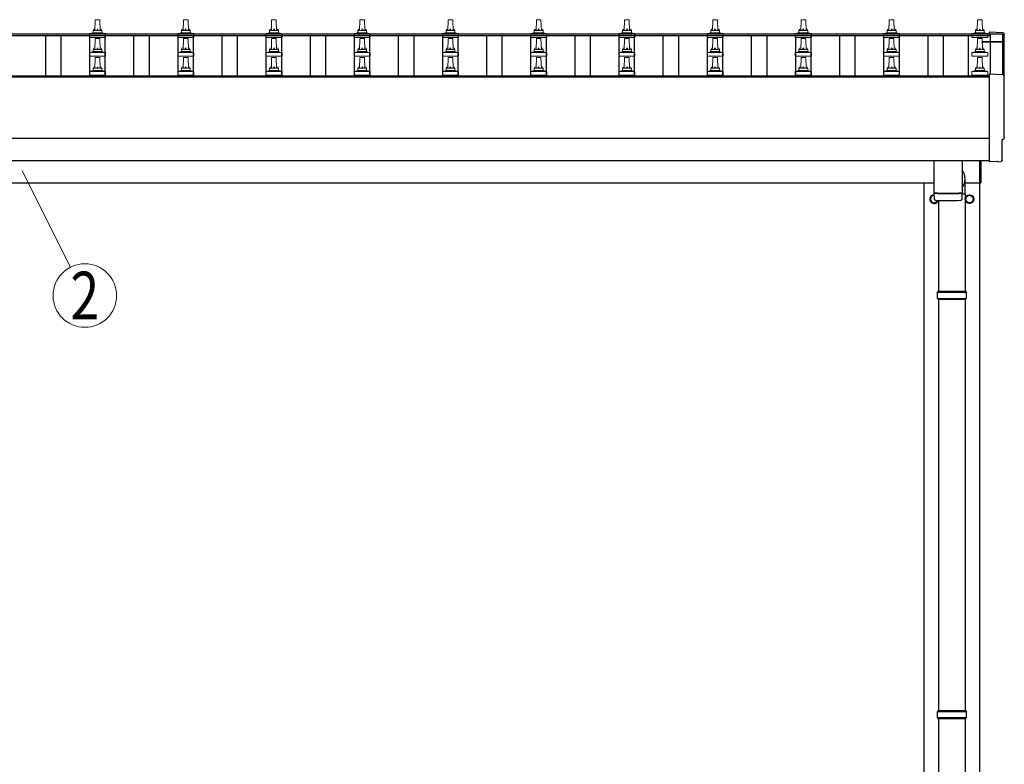
# Model space of a CAD drawing. Units: millimetres. Extents: x 0 to 25230, y 0 to 17820.
# Drawn here: x 3723 to 5955, y 4172 to 5859 of the extents above; entities that cross this region are included whole.
import ezdxf
from ezdxf.enums import TextEntityAlignment as Align

# ---------------------------------------------------------------- set-up
doc = ezdxf.new("R2010")
doc.units = ezdxf.units.MM
for name, color, linetype, lineweight in [('YKK_13', 4, 'Continuous', 30), ('YKK_A1', 4, 'Continuous', 30), ('YKK_D', 6, 'Continuous', 13)]:
    doc.layers.add(name, color=color, linetype=linetype, lineweight=lineweight)
doc.styles.add('text-b', font='extslim2.shx', dxfattribs={"width": 0.8, "bigfont": 'extfont2.shx'})

msp = doc.modelspace()

# ---------------------------------------------------------------- linework, layer by layer
at = {"layer": 'YKK_13', "linetype": 'Continuous', "lineweight": 13, "ltscale": 0.5}
for p, q in [((3893.1, 5835), (3893.8, 5858.5)), ((3894.8, 5859.5), (3903.3, 5859.5)), ((3904.3, 5858.5), (3905.1, 5835)), ((4093.1, 5835), (4093.8, 5858.5)), ((4094.8, 5859.5), (4103.3, 5859.5)), ((4104.3, 5858.5), (4105.1, 5835)), ((4293.1, 5835), (4293.8, 5858.5)), ((4294.8, 5859.5), (4303.3, 5859.5)), ((4304.3, 5858.5), (4305.1, 5835)), ((4493.1, 5835), (4493.8, 5858.5)), ((4494.8, 5859.5), (4503.3, 5859.5)), ((4504.3, 5858.5), (4505.1, 5835)), ((4693.1, 5835), (4693.8, 5858.5)), ((4694.8, 5859.5), (4703.3, 5859.5)), ((4704.3, 5858.5), (4705.1, 5835)), ((4893.1, 5835), (4893.8, 5858.5)), ((4894.8, 5859.5), (4903.3, 5859.5)), ((4904.3, 5858.5), (4905.1, 5835)), ((5093.1, 5835), (5093.8, 5858.5)), ((5094.8, 5859.5), (5103.3, 5859.5)), ((5104.3, 5858.5), (5105.1, 5835)), ((5293.1, 5835), (5293.8, 5858.5)), ((5294.8, 5859.5), (5303.3, 5859.5)), ((5304.3, 5858.5), (5305.1, 5835)), ((5493.1, 5835), (5493.8, 5858.5)), ((5494.8, 5859.5), (5503.3, 5859.5)), ((5504.3, 5858.5), (5505.1, 5835)), ((5693.1, 5835), (5693.8, 5858.5)), ((5694.8, 5859.5), (5703.3, 5859.5)), ((5704.3, 5858.5), (5705.1, 5835)), ((5893.1, 5835), (5893.8, 5858.5)), ((5894.8, 5859.5), (5903.3, 5859.5)), ((5904.3, 5858.5), (5905.1, 5835)), ((3880.8, 5819.5), (3880.8, 5827.2)), ((3881.2, 5828), (3916.9, 5828)), ((3881.6, 5828.2), (3888.3, 5829.8)), ((3888.7, 5830), (3909.4, 5830)), ((3889.1, 5830.8), (3889.1, 5835)), ((3890.1, 5835), (3908.1, 5835)), ((3909.1, 5830.8), (3909.1, 5835)), ((3916.5, 5828.2), (3909.8, 5829.8)), ((3917.3, 5819.5), (3917.3, 5827.2)), ((4080.8, 5819.5), (4080.8, 5827.2)), ((4081.2, 5828), (4116.9, 5828)), ((4081.6, 5828.2), (4088.3, 5829.8)), ((4088.7, 5830), (4109.4, 5830)), ((4089.1, 5830.8), (4089.1, 5835)), ((4090.1, 5835), (4108.1, 5835)), ((4109.1, 5830.8), (4109.1, 5835)), ((4116.5, 5828.2), (4109.8, 5829.8)), ((4117.3, 5819.5), (4117.3, 5827.2)), ((4280.8, 5819.5), (4280.8, 5827.2)), ((4281.2, 5828), (4316.9, 5828)), ((4281.6, 5828.2), (4288.3, 5829.8)), ((4288.7, 5830), (4309.4, 5830)), ((4289.1, 5830.8), (4289.1, 5835)), ((4290.1, 5835), (4308.1, 5835)), ((4309.1, 5830.8), (4309.1, 5835)), ((4316.5, 5828.2), (4309.8, 5829.8)), ((4317.3, 5819.5), (4317.3, 5827.2)), ((4480.8, 5819.5), (4480.8, 5827.2)), ((4481.2, 5828), (4516.9, 5828)), ((4481.6, 5828.2), (4488.3, 5829.8)), ((4488.7, 5830), (4509.4, 5830)), ((4489.1, 5830.8), (4489.1, 5835)), ((4490.1, 5835), (4508.1, 5835)), ((4509.1, 5830.8), (4509.1, 5835)), ((4516.5, 5828.2), (4509.8, 5829.8)), ((4517.3, 5819.5), (4517.3, 5827.2)), ((4680.8, 5819.5), (4680.8, 5827.2)), ((4681.2, 5828), (4716.9, 5828)), ((4681.6, 5828.2), (4688.3, 5829.8)), ((4688.7, 5830), (4709.4, 5830)), ((4689.1, 5830.8), (4689.1, 5835)), ((4690.1, 5835), (4708.1, 5835)), ((4709.1, 5830.8), (4709.1, 5835)), ((4716.5, 5828.2), (4709.8, 5829.8)), ((4717.3, 5819.5), (4717.3, 5827.2)), ((4880.8, 5819.5), (4880.8, 5827.2)), ((4881.2, 5828), (4916.9, 5828)), ((4881.6, 5828.2), (4888.3, 5829.8)), ((4888.7, 5830), (4909.4, 5830)), ((4889.1, 5830.8), (4889.1, 5835)), ((4890.1, 5835), (4908.1, 5835)), ((4909.1, 5830.8), (4909.1, 5835)), ((4916.5, 5828.2), (4909.8, 5829.8)), ((4917.3, 5819.5), (4917.3, 5827.2)), ((5080.8, 5819.5), (5080.8, 5827.2)), ((5081.2, 5828), (5116.9, 5828)), ((5081.6, 5828.2), (5088.3, 5829.8)), ((5088.7, 5830), (5109.4, 5830)), ((5089.1, 5830.8), (5089.1, 5835)), ((5090.1, 5835), (5108.1, 5835)), ((5109.1, 5830.8), (5109.1, 5835)), ((5116.5, 5828.2), (5109.8, 5829.8)), ((5117.3, 5819.5), (5117.3, 5827.2)), ((5280.8, 5819.5), (5280.8, 5827.2)), ((5281.2, 5828), (5316.9, 5828)), ((5281.6, 5828.2), (5288.3, 5829.8)), ((5288.7, 5830), (5309.4, 5830)), ((5289.1, 5830.8), (5289.1, 5835)), ((5290.1, 5835), (5308.1, 5835)), ((5309.1, 5830.8), (5309.1, 5835)), ((5316.5, 5828.2), (5309.8, 5829.8)), ((5317.3, 5819.5), (5317.3, 5827.2)), ((5480.8, 5819.5), (5480.8, 5827.2)), ((5481.2, 5828), (5516.9, 5828)), ((5481.6, 5828.2), (5488.3, 5829.8)), ((5488.7, 5830), (5509.4, 5830)), ((5489.1, 5830.8), (5489.1, 5835)), ((5490.1, 5835), (5508.1, 5835)), ((5509.1, 5830.8), (5509.1, 5835)), ((5516.5, 5828.2), (5509.8, 5829.8)), ((5517.3, 5819.5), (5517.3, 5827.2)), ((5680.8, 5819.5), (5680.8, 5827.2)), ((5681.2, 5828), (5716.9, 5828)), ((5681.6, 5828.2), (5688.3, 5829.8)), ((5688.7, 5830), (5709.4, 5830)), ((5689.1, 5830.8), (5689.1, 5835)), ((5690.1, 5835), (5708.1, 5835)), ((5709.1, 5830.8), (5709.1, 5835)), ((5716.5, 5828.2), (5709.8, 5829.8)), ((5717.3, 5819.5), (5717.3, 5827.2)), ((5880.8, 5819.5), (5880.8, 5827.2)), ((5881.2, 5828), (5916.9, 5828)), ((5881.6, 5828.2), (5888.3, 5829.8)), ((5888.7, 5830), (5909.4, 5830)), ((5889.1, 5830.8), (5889.1, 5835)), ((5890.1, 5835), (5908.1, 5835)), ((5909.1, 5830.8), (5909.1, 5835)), ((5916.5, 5828.2), (5909.8, 5829.8)), ((5917.3, 5819.5), (5917.3, 5827.2)), ((3917.3, 5819.5), (3880.8, 5819.5)), ((3893.1, 5792.1), (3893.8, 5815.6)), ((3894.8, 5816.6), (3903.3, 5816.6)), ((3904.3, 5815.6), (3905.1, 5792.1)), ((4117.3, 5819.5), (4080.8, 5819.5)), ((4093.1, 5792.1), (4093.8, 5815.6)), ((4094.8, 5816.6), (4103.3, 5816.6)), ((4104.3, 5815.6), (4105.1, 5792.1)), ((4317.3, 5819.5), (4280.8, 5819.5)), ((4293.1, 5792.1), (4293.8, 5815.6)), ((4294.8, 5816.6), (4303.3, 5816.6)), ((4304.3, 5815.6), (4305.1, 5792.1)), ((4517.3, 5819.5), (4480.8, 5819.5)), ((4493.1, 5792.1), (4493.8, 5815.6)), ((4494.8, 5816.6), (4503.3, 5816.6)), ((4504.3, 5815.6), (4505.1, 5792.1)), ((4717.3, 5819.5), (4680.8, 5819.5)), ((4693.1, 5792.1), (4693.8, 5815.6)), ((4694.8, 5816.6), (4703.3, 5816.6)), ((4704.3, 5815.6), (4705.1, 5792.1)), ((4917.3, 5819.5), (4880.8, 5819.5)), ((4893.1, 5792.1), (4893.8, 5815.6)), ((4894.8, 5816.6), (4903.3, 5816.6)), ((4904.3, 5815.6), (4905.1, 5792.1)), ((5117.3, 5819.5), (5080.8, 5819.5)), ((5093.1, 5792.1), (5093.8, 5815.6)), ((5094.8, 5816.6), (5103.3, 5816.6)), ((5104.3, 5815.6), (5105.1, 5792.1)), ((5317.3, 5819.5), (5280.8, 5819.5)), ((5293.1, 5792.1), (5293.8, 5815.6)), ((5294.8, 5816.6), (5303.3, 5816.6)), ((5304.3, 5815.6), (5305.1, 5792.1)), ((5517.3, 5819.5), (5480.8, 5819.5)), ((5493.1, 5792.1), (5493.8, 5815.6)), ((5494.8, 5816.6), (5503.3, 5816.6)), ((5504.3, 5815.6), (5505.1, 5792.1)), ((5717.3, 5819.5), (5680.8, 5819.5)), ((5693.1, 5792.1), (5693.8, 5815.6)), ((5694.8, 5816.6), (5703.3, 5816.6)), ((5704.3, 5815.6), (5705.1, 5792.1)), ((5917.3, 5819.5), (5880.8, 5819.5)), ((5893.1, 5792.1), (5893.8, 5815.6)), ((5894.8, 5816.6), (5903.3, 5816.6)), ((5904.3, 5815.6), (5905.1, 5792.1)), ((3880.8, 5776.6), (3880.8, 5784.3)), ((3881.2, 5785.1), (3916.9, 5785.1)), ((3881.6, 5785.3), (3888.3, 5786.9)), ((3888.7, 5787.1), (3909.4, 5787.1)), ((3889.1, 5787.9), (3889.1, 5792.1)), ((3890.1, 5792.1), (3908.1, 5792.1)), ((3909.1, 5787.9), (3909.1, 5792.1)), ((3916.5, 5785.3), (3909.8, 5786.9)), ((3917.3, 5776.6), (3917.3, 5784.3)), ((4080.8, 5776.6), (4080.8, 5784.3)), ((4081.2, 5785.1), (4116.9, 5785.1)), ((4081.6, 5785.3), (4088.3, 5786.9)), ((4088.7, 5787.1), (4109.4, 5787.1)), ((4089.1, 5787.9), (4089.1, 5792.1)), ((4090.1, 5792.1), (4108.1, 5792.1)), ((4109.1, 5787.9), (4109.1, 5792.1)), ((4116.5, 5785.3), (4109.8, 5786.9)), ((4117.3, 5776.6), (4117.3, 5784.3)), ((4280.8, 5776.6), (4280.8, 5784.3)), ((4281.2, 5785.1), (4316.9, 5785.1)), ((4281.6, 5785.3), (4288.3, 5786.9)), ((4288.7, 5787.1), (4309.4, 5787.1)), ((4289.1, 5787.9), (4289.1, 5792.1)), ((4290.1, 5792.1), (4308.1, 5792.1)), ((4309.1, 5787.9), (4309.1, 5792.1)), ((4316.5, 5785.3), (4309.8, 5786.9)), ((4317.3, 5776.6), (4317.3, 5784.3)), ((4480.8, 5776.6), (4480.8, 5784.3)), ((4481.2, 5785.1), (4516.9, 5785.1)), ((4481.6, 5785.3), (4488.3, 5786.9)), ((4488.7, 5787.1), (4509.4, 5787.1)), ((4489.1, 5787.9), (4489.1, 5792.1)), ((4490.1, 5792.1), (4508.1, 5792.1)), ((4509.1, 5787.9), (4509.1, 5792.1)), ((4516.5, 5785.3), (4509.8, 5786.9)), ((4517.3, 5776.6), (4517.3, 5784.3)), ((4680.8, 5776.6), (4680.8, 5784.3)), ((4681.2, 5785.1), (4716.9, 5785.1)), ((4681.6, 5785.3), (4688.3, 5786.9)), ((4688.7, 5787.1), (4709.4, 5787.1)), ((4689.1, 5787.9), (4689.1, 5792.1)), ((4690.1, 5792.1), (4708.1, 5792.1)), ((4709.1, 5787.9), (4709.1, 5792.1)), ((4716.5, 5785.3), (4709.8, 5786.9)), ((4717.3, 5776.6), (4717.3, 5784.3)), ((4880.8, 5776.6), (4880.8, 5784.3)), ((4881.2, 5785.1), (4916.9, 5785.1)), ((4881.6, 5785.3), (4888.3, 5786.9)), ((4888.7, 5787.1), (4909.4, 5787.1)), ((4889.1, 5787.9), (4889.1, 5792.1)), ((4890.1, 5792.1), (4908.1, 5792.1)), ((4909.1, 5787.9), (4909.1, 5792.1)), ((4916.5, 5785.3), (4909.8, 5786.9)), ((4917.3, 5776.6), (4917.3, 5784.3)), ((5080.8, 5776.6), (5080.8, 5784.3)), ((5081.2, 5785.1), (5116.9, 5785.1)), ((5081.6, 5785.3), (5088.3, 5786.9)), ((5088.7, 5787.1), (5109.4, 5787.1)), ((5089.1, 5787.9), (5089.1, 5792.1)), ((5090.1, 5792.1), (5108.1, 5792.1)), ((5109.1, 5787.9), (5109.1, 5792.1)), ((5116.5, 5785.3), (5109.8, 5786.9)), ((5117.3, 5776.6), (5117.3, 5784.3)), ((5280.8, 5776.6), (5280.8, 5784.3)), ((5281.2, 5785.1), (5316.9, 5785.1)), ((5281.6, 5785.3), (5288.3, 5786.9)), ((5288.7, 5787.1), (5309.4, 5787.1)), ((5289.1, 5787.9), (5289.1, 5792.1)), ((5290.1, 5792.1), (5308.1, 5792.1)), ((5309.1, 5787.9), (5309.1, 5792.1)), ((5316.5, 5785.3), (5309.8, 5786.9)), ((5317.3, 5776.6), (5317.3, 5784.3)), ((5480.8, 5776.6), (5480.8, 5784.3)), ((5481.2, 5785.1), (5516.9, 5785.1)), ((5481.6, 5785.3), (5488.3, 5786.9)), ((5488.7, 5787.1), (5509.4, 5787.1)), ((5489.1, 5787.9), (5489.1, 5792.1)), ((5490.1, 5792.1), (5508.1, 5792.1)), ((5509.1, 5787.9), (5509.1, 5792.1)), ((5516.5, 5785.3), (5509.8, 5786.9)), ((5517.3, 5776.6), (5517.3, 5784.3)), ((5680.8, 5776.6), (5680.8, 5784.3)), ((5681.2, 5785.1), (5716.9, 5785.1)), ((5681.6, 5785.3), (5688.3, 5786.9)), ((5688.7, 5787.1), (5709.4, 5787.1)), ((5689.1, 5787.9), (5689.1, 5792.1)), ((5690.1, 5792.1), (5708.1, 5792.1)), ((5709.1, 5787.9), (5709.1, 5792.1)), ((5716.5, 5785.3), (5709.8, 5786.9)), ((5717.3, 5776.6), (5717.3, 5784.3)), ((5880.8, 5776.6), (5880.8, 5784.3)), ((5881.2, 5785.1), (5916.9, 5785.1)), ((5881.6, 5785.3), (5888.3, 5786.9)), ((5888.7, 5787.1), (5909.4, 5787.1)), ((5889.1, 5787.9), (5889.1, 5792.1)), ((5890.1, 5792.1), (5908.1, 5792.1)), ((5909.1, 5787.9), (5909.1, 5792.1)), ((5916.5, 5785.3), (5909.8, 5786.9)), ((5917.3, 5776.6), (5917.3, 5784.3)), ((3917.3, 5776.6), (3880.8, 5776.6)), ((3893.1, 5749.3), (3893.8, 5772.8)), ((3894.8, 5773.8), (3903.3, 5773.8)), ((3904.3, 5772.8), (3905.1, 5749.3)), ((4117.3, 5776.6), (4080.8, 5776.6)), ((4093.1, 5749.3), (4093.8, 5772.8)), ((4094.8, 5773.8), (4103.3, 5773.8)), ((4104.3, 5772.8), (4105.1, 5749.3)), ((4317.3, 5776.6), (4280.8, 5776.6)), ((4293.1, 5749.3), (4293.8, 5772.8)), ((4294.8, 5773.8), (4303.3, 5773.8)), ((4304.3, 5772.8), (4305.1, 5749.3)), ((4517.3, 5776.6), (4480.8, 5776.6)), ((4493.1, 5749.3), (4493.8, 5772.8)), ((4494.8, 5773.8), (4503.3, 5773.8)), ((4504.3, 5772.8), (4505.1, 5749.3)), ((4717.3, 5776.6), (4680.8, 5776.6)), ((4693.1, 5749.3), (4693.8, 5772.8)), ((4694.8, 5773.8), (4703.3, 5773.8)), ((4704.3, 5772.8), (4705.1, 5749.3)), ((4917.3, 5776.6), (4880.8, 5776.6)), ((4893.1, 5749.3), (4893.8, 5772.8)), ((4894.8, 5773.8), (4903.3, 5773.8)), ((4904.3, 5772.8), (4905.1, 5749.3)), ((5117.3, 5776.6), (5080.8, 5776.6)), ((5093.1, 5749.3), (5093.8, 5772.8)), ((5094.8, 5773.8), (5103.3, 5773.8)), ((5104.3, 5772.8), (5105.1, 5749.3)), ((5317.3, 5776.6), (5280.8, 5776.6)), ((5293.1, 5749.3), (5293.8, 5772.8)), ((5294.8, 5773.8), (5303.3, 5773.8)), ((5304.3, 5772.8), (5305.1, 5749.3)), ((5517.3, 5776.6), (5480.8, 5776.6)), ((5493.1, 5749.3), (5493.8, 5772.8)), ((5494.8, 5773.8), (5503.3, 5773.8)), ((5504.3, 5772.8), (5505.1, 5749.3)), ((5717.3, 5776.6), (5680.8, 5776.6)), ((5693.1, 5749.3), (5693.8, 5772.8)), ((5694.8, 5773.8), (5703.3, 5773.8)), ((5704.3, 5772.8), (5705.1, 5749.3)), ((5917.3, 5776.6), (5880.8, 5776.6)), ((5893.1, 5749.3), (5893.8, 5772.8)), ((5894.8, 5773.8), (5903.3, 5773.8)), ((5904.3, 5772.8), (5905.1, 5749.3)), ((3880.8, 5733.8), (3880.8, 5741.5)), ((3881.2, 5742.3), (3916.9, 5742.3)), ((3881.6, 5742.4), (3888.3, 5744.1)), ((3888.7, 5744.3), (3909.4, 5744.3)), ((3889.1, 5745), (3889.1, 5749.3)), ((3890.1, 5749.3), (3908.1, 5749.3)), ((3909.1, 5745), (3909.1, 5749.3)), ((3916.5, 5742.4), (3909.8, 5744.1)), ((3917.3, 5733.8), (3917.3, 5741.5)), ((4080.8, 5733.8), (4080.8, 5741.5)), ((4081.2, 5742.3), (4116.9, 5742.3)), ((4081.6, 5742.4), (4088.3, 5744.1)), ((4088.7, 5744.3), (4109.4, 5744.3)), ((4089.1, 5745), (4089.1, 5749.3)), ((4090.1, 5749.3), (4108.1, 5749.3)), ((4109.1, 5745), (4109.1, 5749.3)), ((4116.5, 5742.4), (4109.8, 5744.1)), ((4117.3, 5733.8), (4117.3, 5741.5)), ((4280.8, 5733.8), (4280.8, 5741.5)), ((4281.2, 5742.3), (4316.9, 5742.3)), ((4281.6, 5742.4), (4288.3, 5744.1)), ((4288.7, 5744.3), (4309.4, 5744.3)), ((4289.1, 5745), (4289.1, 5749.3)), ((4290.1, 5749.3), (4308.1, 5749.3)), ((4309.1, 5745), (4309.1, 5749.3)), ((4316.5, 5742.4), (4309.8, 5744.1)), ((4317.3, 5733.8), (4317.3, 5741.5)), ((4480.8, 5733.8), (4480.8, 5741.5)), ((4481.2, 5742.3), (4516.9, 5742.3)), ((4481.6, 5742.4), (4488.3, 5744.1)), ((4488.7, 5744.3), (4509.4, 5744.3)), ((4489.1, 5745), (4489.1, 5749.3)), ((4490.1, 5749.3), (4508.1, 5749.3)), ((4509.1, 5745), (4509.1, 5749.3)), ((4516.5, 5742.4), (4509.8, 5744.1)), ((4517.3, 5733.8), (4517.3, 5741.5)), ((4680.8, 5733.8), (4680.8, 5741.5)), ((4681.2, 5742.3), (4716.9, 5742.3)), ((4681.6, 5742.4), (4688.3, 5744.1)), ((4688.7, 5744.3), (4709.4, 5744.3)), ((4689.1, 5745), (4689.1, 5749.3)), ((4690.1, 5749.3), (4708.1, 5749.3)), ((4709.1, 5745), (4709.1, 5749.3)), ((4716.5, 5742.4), (4709.8, 5744.1)), ((4717.3, 5733.8), (4717.3, 5741.5)), ((4880.8, 5733.8), (4880.8, 5741.5)), ((4881.2, 5742.3), (4916.9, 5742.3)), ((4881.6, 5742.4), (4888.3, 5744.1)), ((4888.7, 5744.3), (4909.4, 5744.3)), ((4889.1, 5745), (4889.1, 5749.3)), ((4890.1, 5749.3), (4908.1, 5749.3)), ((4909.1, 5745), (4909.1, 5749.3)), ((4916.5, 5742.4), (4909.8, 5744.1)), ((4917.3, 5733.8), (4917.3, 5741.5)), ((5080.8, 5733.8), (5080.8, 5741.5)), ((5081.2, 5742.3), (5116.9, 5742.3)), ((5081.6, 5742.4), (5088.3, 5744.1)), ((5088.7, 5744.3), (5109.4, 5744.3)), ((5089.1, 5745), (5089.1, 5749.3)), ((5090.1, 5749.3), (5108.1, 5749.3)), ((5109.1, 5745), (5109.1, 5749.3)), ((5116.5, 5742.4), (5109.8, 5744.1)), ((5117.3, 5733.8), (5117.3, 5741.5)), ((5280.8, 5733.8), (5280.8, 5741.5)), ((5281.2, 5742.3), (5316.9, 5742.3)), ((5281.6, 5742.4), (5288.3, 5744.1)), ((5288.7, 5744.3), (5309.4, 5744.3)), ((5289.1, 5745), (5289.1, 5749.3)), ((5290.1, 5749.3), (5308.1, 5749.3)), ((5309.1, 5745), (5309.1, 5749.3)), ((5316.5, 5742.4), (5309.8, 5744.1)), ((5317.3, 5733.8), (5317.3, 5741.5)), ((5480.8, 5733.8), (5480.8, 5741.5)), ((5481.2, 5742.3), (5516.9, 5742.3)), ((5481.6, 5742.4), (5488.3, 5744.1)), ((5488.7, 5744.3), (5509.4, 5744.3)), ((5489.1, 5745), (5489.1, 5749.3)), ((5490.1, 5749.3), (5508.1, 5749.3)), ((5509.1, 5745), (5509.1, 5749.3)), ((5516.5, 5742.4), (5509.8, 5744.1)), ((5517.3, 5733.8), (5517.3, 5741.5)), ((5680.8, 5733.8), (5680.8, 5741.5)), ((5681.2, 5742.3), (5716.9, 5742.3)), ((5681.6, 5742.4), (5688.3, 5744.1)), ((5688.7, 5744.3), (5709.4, 5744.3)), ((5689.1, 5745), (5689.1, 5749.3)), ((5690.1, 5749.3), (5708.1, 5749.3)), ((5709.1, 5745), (5709.1, 5749.3)), ((5716.5, 5742.4), (5709.8, 5744.1)), ((5717.3, 5733.8), (5717.3, 5741.5)), ((5880.8, 5733.8), (5880.8, 5741.5)), ((5881.2, 5742.3), (5916.9, 5742.3)), ((5881.6, 5742.4), (5888.3, 5744.1)), ((5888.7, 5744.3), (5909.4, 5744.3)), ((5889.1, 5745), (5889.1, 5749.3)), ((5890.1, 5749.3), (5908.1, 5749.3)), ((5909.1, 5745), (5909.1, 5749.3)), ((5916.5, 5742.4), (5909.8, 5744.1)), ((5917.3, 5733.8), (5917.3, 5741.5)), ((3917.3, 5733.8), (3880.8, 5733.8)), ((4117.3, 5733.8), (4080.8, 5733.8)), ((4317.3, 5733.8), (4280.8, 5733.8)), ((4517.3, 5733.8), (4480.8, 5733.8)), ((4717.3, 5733.8), (4680.8, 5733.8)), ((4917.3, 5733.8), (4880.8, 5733.8)), ((5117.3, 5733.8), (5080.8, 5733.8)), ((5317.3, 5733.8), (5280.8, 5733.8)), ((5517.3, 5733.8), (5480.8, 5733.8)), ((5717.3, 5733.8), (5680.8, 5733.8)), ((5917.3, 5733.8), (5880.8, 5733.8))]:
    msp.add_line(p, q, dxfattribs=at)
at = {"layer": 'YKK_13', "linetype": 'Continuous', "lineweight": 25}
for p, q in [((5951.6, 5829.6), (5920.1, 5831.2)), ((5920.1, 5831.2), (5920.1, 5827.2)), ((5951.6, 5734.7), (5920.1, 5736.4)), ((5920.1, 5736.4), (5920.1, 5538.5)), ((5949.5, 5540.9), (5949.5, 5587.9)), ((5949.5, 5587.9), (5950.1, 5587.9)), ((5920.1, 5538.5), (5920.1, 5537.5)), ((5938.3, 5538.4), (5920.1, 5537.5)), ((5938.9, 5537.8), (5938.3, 5538.4)), ((5939.7, 5537.5), (5946.6, 5537.9))]:
    msp.add_line(p, q, dxfattribs=at)
at = {"layer": 'YKK_13'}
for p, q in [((5904.8, 5810.1), (5951.1, 5810.1)), ((5904.8, 5809.4), (5951.1, 5809.4)), ((5951.1, 5808.4), (5904.8, 5808.4)), ((5951.1, 5808.4), (5951.1, 5734.8)), ((5952.1, 5809.1), (5952.1, 5734.7)), ((5795.1, 5540.6), (5795.1, 5467.5)), ((5859.1, 5540.6), (5859.1, 5467.5)), ((5865.7, 5464.3), (5865.7, 5498.9)), ((5795, 5466.5), (5795.3, 5453.5)), ((5799.5, 5467.2), (5799.6, 5466.2)), ((5854.6, 5467.2), (5854.6, 5466.2)), ((5858.9, 5453.5), (5859.1, 5466.5)), ((5865.7, 5464.3), (5859.1, 5464.3))]:
    msp.add_line(p, q, dxfattribs=at)
at = {"layer": 'YKK_13', "linetype": 'Continuous', "ltscale": 25}
for p, q in [((5899.1, 5489.5), (5899.1, 5540.6)), ((5901.1, 5540.6), (5901.1, 5489.5)), ((5899.1, 5489.5), (5901.1, 5489.5)), ((5805.6, 5450), (5805.6, 5244)), ((5865.6, 5464.3), (5865.6, 5244)), ((5805.6, 5226), (5805.6, 4294)), ((5865.6, 5226), (5865.6, 4294)), ((5805.6, 4276), (5805.6, 3344)), ((5865.6, 4276), (5865.6, 3344))]:
    msp.add_line(p, q, dxfattribs=at)
at = {"layer": 'YKK_13', "ltscale": 2}
for p, q in [((5795.1, 5462.5), (5787.1, 5457.9)), ((5787.1, 5457.9), (5787.1, 5448.1)), ((5787.1, 5448.1), (5795.6, 5443.2)), ((5804.1, 5448.1), (5795.6, 5443.2)), ((5804.1, 5450.1), (5804.1, 5448.1)), ((5867, 5453.2), (5867.1, 5453.2)), ((5867, 5452.8), (5867.1, 5452.8)), ((5867.1, 5457.9), (5875.6, 5462.8)), ((5867.1, 5448.1), (5867.1, 5457.9)), ((5875.6, 5443.2), (5867.1, 5448.1)), ((5875.6, 5462.8), (5884.1, 5457.9)), ((5884.1, 5448.1), (5875.6, 5443.2)), ((5884.1, 5457.9), (5884.1, 5448.1))]:
    msp.add_line(p, q, dxfattribs=at)
at = {"layer": 'YKK_13', "linetype": 'Continuous'}
for p, q in [((5802.6, 5242), (5868.6, 5242)), ((5802.6, 5228), (5868.6, 5228)), ((5803.6, 5244), (5867.6, 5244)), ((5803.6, 5244), (5803.6, 5242)), ((5803.6, 5226), (5803.6, 5228)), ((5803.6, 5226), (5867.6, 5226)), ((5867.6, 5244), (5867.6, 5242)), ((5867.6, 5226), (5867.6, 5228)), ((5802.6, 4292), (5868.6, 4292)), ((5803.6, 4294), (5867.6, 4294)), ((5803.6, 4294), (5803.6, 4292)), ((5867.6, 4294), (5867.6, 4292)), ((5802.6, 4278), (5868.6, 4278)), ((5803.6, 4276), (5803.6, 4278)), ((5803.6, 4276), (5867.6, 4276)), ((5867.6, 4276), (5867.6, 4278))]:
    msp.add_line(p, q, dxfattribs=at)
at = {"layer": 'YKK_13', "ltscale": 2}
for radius in [10, 8.5]:
    msp.add_circle((5875.6, 5453), radius, dxfattribs=at)
at = {"layer": 'YKK_13', "linetype": 'Continuous', "lineweight": 13, "ltscale": 0.5}
for centre, radius, start, end in [((3894.8, 5858.5), 1, 90, 178.6051), ((3903.3, 5858.5), 1, 1.3949, 90), ((4094.8, 5858.5), 1, 90, 178.6051), ((4103.3, 5858.5), 1, 1.3949, 90), ((4294.8, 5858.5), 1, 90, 178.6051), ((4303.3, 5858.5), 1, 1.3949, 90), ((4494.8, 5858.5), 1, 90, 178.6051), ((4503.3, 5858.5), 1, 1.3949, 90), ((4694.8, 5858.5), 1, 90, 178.6051), ((4703.3, 5858.5), 1, 1.3949, 90), ((4894.8, 5858.5), 1, 90, 178.6051), ((4903.3, 5858.5), 1, 1.3949, 90), ((5094.8, 5858.5), 1, 90, 178.6051), ((5103.3, 5858.5), 1, 1.3949, 90), ((5294.8, 5858.5), 1, 90, 178.6051), ((5303.3, 5858.5), 1, 1.3949, 90), ((5494.8, 5858.5), 1, 90, 178.6051), ((5503.3, 5858.5), 1, 1.3949, 90), ((5694.8, 5858.5), 1, 90, 178.6051), ((5703.3, 5858.5), 1, 1.3949, 90), ((5894.8, 5858.5), 1, 90, 178.6051), ((5903.3, 5858.5), 1, 1.3949, 90), ((3881.8, 5827.2), 1, 103.627, 180), ((3888.1, 5830.8), 1, 283.627, 0), ((3893.1, 5834.3), 4.13, 90, 171.1763), ((3890.1, 5834), 1, 90, 180), ((3902.4, 5835), 4.83, 133.6028, 180), ((3895.7, 5835), 4.83, 0, 46.3972), ((3905, 5834.3), 4.13, 8.8237, 90), ((3908.1, 5834), 1, 0, 90), ((3910.1, 5830.8), 1, 180, 256.373), ((3916.3, 5827.2), 1, 0, 76.373), ((4081.8, 5827.2), 1, 103.627, 180), ((4088.1, 5830.8), 1, 283.627, 0), ((4093.1, 5834.3), 4.13, 90, 171.1763), ((4090.1, 5834), 1, 90, 180), ((4102.4, 5835), 4.83, 133.6028, 180), ((4095.7, 5835), 4.83, 0, 46.3972), ((4105, 5834.3), 4.13, 8.8237, 90), ((4108.1, 5834), 1, 0, 90), ((4110.1, 5830.8), 1, 180, 256.373), ((4116.3, 5827.2), 1, 0, 76.373), ((4281.8, 5827.2), 1, 103.627, 180), ((4288.1, 5830.8), 1, 283.627, 0), ((4293.1, 5834.3), 4.13, 90, 171.1763), ((4290.1, 5834), 1, 90, 180), ((4302.4, 5835), 4.83, 133.6028, 180), ((4295.7, 5835), 4.83, 0, 46.3972), ((4305, 5834.3), 4.13, 8.8237, 90), ((4308.1, 5834), 1, 0, 90), ((4310.1, 5830.8), 1, 180, 256.373), ((4316.3, 5827.2), 1, 0, 76.373), ((4481.8, 5827.2), 1, 103.627, 180), ((4488.1, 5830.8), 1, 283.627, 0), ((4493.1, 5834.3), 4.13, 90, 171.1763), ((4490.1, 5834), 1, 90, 180), ((4502.4, 5835), 4.83, 133.6028, 180), ((4495.7, 5835), 4.83, 0, 46.3972), ((4505, 5834.3), 4.13, 8.8237, 90), ((4508.1, 5834), 1, 0, 90), ((4510.1, 5830.8), 1, 180, 256.373), ((4516.3, 5827.2), 1, 0, 76.373), ((4681.8, 5827.2), 1, 103.627, 180), ((4688.1, 5830.8), 1, 283.627, 0), ((4693.1, 5834.3), 4.13, 90, 171.1763), ((4690.1, 5834), 1, 90, 180), ((4702.4, 5835), 4.83, 133.6028, 180), ((4695.7, 5835), 4.83, 0, 46.3972), ((4705, 5834.3), 4.13, 8.8237, 90), ((4708.1, 5834), 1, 0, 90), ((4710.1, 5830.8), 1, 180, 256.373), ((4716.3, 5827.2), 1, 0, 76.373), ((4881.8, 5827.2), 1, 103.627, 180), ((4888.1, 5830.8), 1, 283.627, 0), ((4893.1, 5834.3), 4.13, 90, 171.1763), ((4890.1, 5834), 1, 90, 180), ((4902.4, 5835), 4.83, 133.6028, 180), ((4895.7, 5835), 4.83, 0, 46.3972), ((4905, 5834.3), 4.13, 8.8237, 90), ((4908.1, 5834), 1, 0, 90), ((4910.1, 5830.8), 1, 180, 256.373), ((4916.3, 5827.2), 1, 0, 76.373), ((5081.8, 5827.2), 1, 103.627, 180), ((5088.1, 5830.8), 1, 283.627, 0), ((5093.1, 5834.3), 4.13, 90, 171.1763), ((5090.1, 5834), 1, 90, 180), ((5102.4, 5835), 4.83, 133.6028, 180), ((5095.7, 5835), 4.83, 0, 46.3972), ((5105, 5834.3), 4.13, 8.8237, 90), ((5108.1, 5834), 1, 0, 90), ((5110.1, 5830.8), 1, 180, 256.373), ((5116.3, 5827.2), 1, 0, 76.373), ((5281.8, 5827.2), 1, 103.627, 180), ((5288.1, 5830.8), 1, 283.627, 0), ((5293.1, 5834.3), 4.13, 90, 171.1763), ((5290.1, 5834), 1, 90, 180), ((5302.4, 5835), 4.83, 133.6028, 180), ((5295.7, 5835), 4.83, 0, 46.3972), ((5305, 5834.3), 4.13, 8.8237, 90), ((5308.1, 5834), 1, 0, 90), ((5310.1, 5830.8), 1, 180, 256.373), ((5316.3, 5827.2), 1, 0, 76.373), ((5481.8, 5827.2), 1, 103.627, 180), ((5488.1, 5830.8), 1, 283.627, 0), ((5493.1, 5834.3), 4.13, 90, 171.1763), ((5490.1, 5834), 1, 90, 180), ((5502.4, 5835), 4.83, 133.6028, 180), ((5495.7, 5835), 4.83, 0, 46.3972), ((5505, 5834.3), 4.13, 8.8237, 90), ((5508.1, 5834), 1, 0, 90), ((5510.1, 5830.8), 1, 180, 256.373), ((5516.3, 5827.2), 1, 0, 76.373), ((5681.8, 5827.2), 1, 103.627, 180), ((5688.1, 5830.8), 1, 283.627, 0), ((5693.1, 5834.3), 4.13, 90, 171.1763), ((5690.1, 5834), 1, 90, 180), ((5702.4, 5835), 4.83, 133.6028, 180), ((5695.7, 5835), 4.83, 0, 46.3972), ((5705, 5834.3), 4.13, 8.8237, 90), ((5708.1, 5834), 1, 0, 90), ((5710.1, 5830.8), 1, 180, 256.373), ((5716.3, 5827.2), 1, 0, 76.373), ((5881.8, 5827.2), 1, 103.627, 180), ((5888.1, 5830.8), 1, 283.627, 0), ((5893.1, 5834.3), 4.13, 90, 171.1763), ((5890.1, 5834), 1, 90, 180), ((5902.4, 5835), 4.83, 133.6028, 180), ((5895.7, 5835), 4.83, 0, 46.3972), ((5905, 5834.3), 4.13, 8.8237, 90), ((5908.1, 5834), 1, 0, 90), ((5910.1, 5830.8), 1, 180, 256.373), ((5916.3, 5827.2), 1, 0, 76.373), ((3894.8, 5815.6), 1, 90, 178.6051), ((3903.3, 5815.6), 1, 1.3949, 90), ((4094.8, 5815.6), 1, 90, 178.6051), ((4103.3, 5815.6), 1, 1.3949, 90), ((4294.8, 5815.6), 1, 90, 178.6051), ((4303.3, 5815.6), 1, 1.3949, 90), ((4494.8, 5815.6), 1, 90, 178.6051), ((4503.3, 5815.6), 1, 1.3949, 90), ((4694.8, 5815.6), 1, 90, 178.6051), ((4703.3, 5815.6), 1, 1.3949, 90), ((4894.8, 5815.6), 1, 90, 178.6051), ((4903.3, 5815.6), 1, 1.3949, 90), ((5094.8, 5815.6), 1, 90, 178.6051), ((5103.3, 5815.6), 1, 1.3949, 90), ((5294.8, 5815.6), 1, 90, 178.6051), ((5303.3, 5815.6), 1, 1.3949, 90), ((5494.8, 5815.6), 1, 90, 178.6051), ((5503.3, 5815.6), 1, 1.3949, 90), ((5694.8, 5815.6), 1, 90, 178.6051), ((5703.3, 5815.6), 1, 1.3949, 90), ((5894.8, 5815.6), 1, 90, 178.6051), ((5903.3, 5815.6), 1, 1.3949, 90), ((3881.8, 5784.3), 1, 103.627, 180), ((3888.1, 5787.9), 1, 283.627, 0), ((3893.1, 5791.5), 4.13, 90, 171.1763), ((3890.1, 5791.1), 1, 90, 180), ((3902.4, 5792.1), 4.83, 133.6028, 180), ((3895.7, 5792.1), 4.83, 0, 46.3972), ((3905, 5791.5), 4.13, 8.8237, 90), ((3908.1, 5791.1), 1, 0, 90), ((3910.1, 5787.9), 1, 180, 256.373), ((3916.3, 5784.3), 1, 0, 76.373), ((4081.8, 5784.3), 1, 103.627, 180), ((4088.1, 5787.9), 1, 283.627, 0), ((4093.1, 5791.5), 4.13, 90, 171.1763), ((4090.1, 5791.1), 1, 90, 180), ((4102.4, 5792.1), 4.83, 133.6028, 180), ((4095.7, 5792.1), 4.83, 0, 46.3972), ((4105, 5791.5), 4.13, 8.8237, 90), ((4108.1, 5791.1), 1, 0, 90), ((4110.1, 5787.9), 1, 180, 256.373), ((4116.3, 5784.3), 1, 0, 76.373), ((4281.8, 5784.3), 1, 103.627, 180), ((4288.1, 5787.9), 1, 283.627, 0), ((4293.1, 5791.5), 4.13, 90, 171.1763), ((4290.1, 5791.1), 1, 90, 180), ((4302.4, 5792.1), 4.83, 133.6028, 180), ((4295.7, 5792.1), 4.83, 0, 46.3972), ((4305, 5791.5), 4.13, 8.8237, 90), ((4308.1, 5791.1), 1, 0, 90), ((4310.1, 5787.9), 1, 180, 256.373), ((4316.3, 5784.3), 1, 0, 76.373), ((4481.8, 5784.3), 1, 103.627, 180), ((4488.1, 5787.9), 1, 283.627, 0), ((4493.1, 5791.5), 4.13, 90, 171.1763), ((4490.1, 5791.1), 1, 90, 180), ((4502.4, 5792.1), 4.83, 133.6028, 180), ((4495.7, 5792.1), 4.83, 0, 46.3972), ((4505, 5791.5), 4.13, 8.8237, 90), ((4508.1, 5791.1), 1, 0, 90), ((4510.1, 5787.9), 1, 180, 256.373), ((4516.3, 5784.3), 1, 0, 76.373), ((4681.8, 5784.3), 1, 103.627, 180), ((4688.1, 5787.9), 1, 283.627, 0), ((4693.1, 5791.5), 4.13, 90, 171.1763), ((4690.1, 5791.1), 1, 90, 180), ((4702.4, 5792.1), 4.83, 133.6028, 180), ((4695.7, 5792.1), 4.83, 0, 46.3972), ((4705, 5791.5), 4.13, 8.8237, 90), ((4708.1, 5791.1), 1, 0, 90), ((4710.1, 5787.9), 1, 180, 256.373), ((4716.3, 5784.3), 1, 0, 76.373), ((4881.8, 5784.3), 1, 103.627, 180), ((4888.1, 5787.9), 1, 283.627, 0), ((4893.1, 5791.5), 4.13, 90, 171.1763), ((4890.1, 5791.1), 1, 90, 180), ((4902.4, 5792.1), 4.83, 133.6028, 180), ((4895.7, 5792.1), 4.83, 0, 46.3972), ((4905, 5791.5), 4.13, 8.8237, 90), ((4908.1, 5791.1), 1, 0, 90), ((4910.1, 5787.9), 1, 180, 256.373), ((4916.3, 5784.3), 1, 0, 76.373), ((5081.8, 5784.3), 1, 103.627, 180), ((5088.1, 5787.9), 1, 283.627, 0), ((5093.1, 5791.5), 4.13, 90, 171.1763), ((5090.1, 5791.1), 1, 90, 180), ((5102.4, 5792.1), 4.83, 133.6028, 180), ((5095.7, 5792.1), 4.83, 0, 46.3972), ((5105, 5791.5), 4.13, 8.8237, 90), ((5108.1, 5791.1), 1, 0, 90), ((5110.1, 5787.9), 1, 180, 256.373), ((5116.3, 5784.3), 1, 0, 76.373), ((5281.8, 5784.3), 1, 103.627, 180), ((5288.1, 5787.9), 1, 283.627, 0), ((5293.1, 5791.5), 4.13, 90, 171.1763), ((5290.1, 5791.1), 1, 90, 180), ((5302.4, 5792.1), 4.83, 133.6028, 180), ((5295.7, 5792.1), 4.83, 0, 46.3972), ((5305, 5791.5), 4.13, 8.8237, 90), ((5308.1, 5791.1), 1, 0, 90), ((5310.1, 5787.9), 1, 180, 256.373), ((5316.3, 5784.3), 1, 0, 76.373), ((5481.8, 5784.3), 1, 103.627, 180), ((5488.1, 5787.9), 1, 283.627, 0), ((5493.1, 5791.5), 4.13, 90, 171.1763), ((5490.1, 5791.1), 1, 90, 180), ((5502.4, 5792.1), 4.83, 133.6028, 180), ((5495.7, 5792.1), 4.83, 0, 46.3972), ((5505, 5791.5), 4.13, 8.8237, 90), ((5508.1, 5791.1), 1, 0, 90), ((5510.1, 5787.9), 1, 180, 256.373), ((5516.3, 5784.3), 1, 0, 76.373), ((5681.8, 5784.3), 1, 103.627, 180), ((5688.1, 5787.9), 1, 283.627, 0), ((5693.1, 5791.5), 4.13, 90, 171.1763), ((5690.1, 5791.1), 1, 90, 180), ((5702.4, 5792.1), 4.83, 133.6028, 180), ((5695.7, 5792.1), 4.83, 0, 46.3972), ((5705, 5791.5), 4.13, 8.8237, 90), ((5708.1, 5791.1), 1, 0, 90), ((5710.1, 5787.9), 1, 180, 256.373), ((5716.3, 5784.3), 1, 0, 76.373), ((5881.8, 5784.3), 1, 103.627, 180), ((5888.1, 5787.9), 1, 283.627, 0), ((5893.1, 5791.5), 4.13, 90, 171.1763), ((5890.1, 5791.1), 1, 90, 180), ((5902.4, 5792.1), 4.83, 133.6028, 180), ((5895.7, 5792.1), 4.83, 0, 46.3972), ((5905, 5791.5), 4.13, 8.8237, 90), ((5908.1, 5791.1), 1, 0, 90), ((5910.1, 5787.9), 1, 180, 256.373), ((5916.3, 5784.3), 1, 0, 76.373), ((3894.8, 5772.8), 1, 90, 178.6051), ((3903.3, 5772.8), 1, 1.3949, 90), ((4094.8, 5772.8), 1, 90, 178.6051), ((4103.3, 5772.8), 1, 1.3949, 90), ((4294.8, 5772.8), 1, 90, 178.6051), ((4303.3, 5772.8), 1, 1.3949, 90), ((4494.8, 5772.8), 1, 90, 178.6051), ((4503.3, 5772.8), 1, 1.3949, 90), ((4694.8, 5772.8), 1, 90, 178.6051), ((4703.3, 5772.8), 1, 1.3949, 90), ((4894.8, 5772.8), 1, 90, 178.6051), ((4903.3, 5772.8), 1, 1.3949, 90), ((5094.8, 5772.8), 1, 90, 178.6051), ((5103.3, 5772.8), 1, 1.3949, 90), ((5294.8, 5772.8), 1, 90, 178.6051), ((5303.3, 5772.8), 1, 1.3949, 90), ((5494.8, 5772.8), 1, 90, 178.6051), ((5503.3, 5772.8), 1, 1.3949, 90), ((5694.8, 5772.8), 1, 90, 178.6051), ((5703.3, 5772.8), 1, 1.3949, 90), ((5894.8, 5772.8), 1, 90, 178.6051), ((5903.3, 5772.8), 1, 1.3949, 90), ((3881.8, 5741.5), 1, 103.627, 180), ((3888.1, 5745), 1, 283.627, 0), ((3893.1, 5748.6), 4.13, 90, 171.1763), ((3890.1, 5748.3), 1, 90, 180), ((3902.4, 5749.3), 4.83, 133.6028, 180), ((3895.7, 5749.3), 4.83, 0, 46.3972), ((3905, 5748.6), 4.13, 8.8237, 90), ((3908.1, 5748.3), 1, 0, 90), ((3910.1, 5745), 1, 180, 256.373), ((3916.3, 5741.5), 1, 0, 76.373), ((4081.8, 5741.5), 1, 103.627, 180), ((4088.1, 5745), 1, 283.627, 0), ((4093.1, 5748.6), 4.13, 90, 171.1763), ((4090.1, 5748.3), 1, 90, 180), ((4102.4, 5749.3), 4.83, 133.6028, 180), ((4095.7, 5749.3), 4.83, 0, 46.3972), ((4105, 5748.6), 4.13, 8.8237, 90), ((4108.1, 5748.3), 1, 0, 90), ((4110.1, 5745), 1, 180, 256.373), ((4116.3, 5741.5), 1, 0, 76.373), ((4281.8, 5741.5), 1, 103.627, 180), ((4288.1, 5745), 1, 283.627, 0), ((4293.1, 5748.6), 4.13, 90, 171.1763), ((4290.1, 5748.3), 1, 90, 180), ((4302.4, 5749.3), 4.83, 133.6028, 180), ((4295.7, 5749.3), 4.83, 0, 46.3972), ((4305, 5748.6), 4.13, 8.8237, 90), ((4308.1, 5748.3), 1, 0, 90), ((4310.1, 5745), 1, 180, 256.373), ((4316.3, 5741.5), 1, 0, 76.373), ((4481.8, 5741.5), 1, 103.627, 180), ((4488.1, 5745), 1, 283.627, 0), ((4493.1, 5748.6), 4.13, 90, 171.1763), ((4490.1, 5748.3), 1, 90, 180), ((4502.4, 5749.3), 4.83, 133.6028, 180), ((4495.7, 5749.3), 4.83, 0, 46.3972), ((4505, 5748.6), 4.13, 8.8237, 90), ((4508.1, 5748.3), 1, 0, 90), ((4510.1, 5745), 1, 180, 256.373), ((4516.3, 5741.5), 1, 0, 76.373), ((4681.8, 5741.5), 1, 103.627, 180), ((4688.1, 5745), 1, 283.627, 0), ((4693.1, 5748.6), 4.13, 90, 171.1763), ((4690.1, 5748.3), 1, 90, 180), ((4702.4, 5749.3), 4.83, 133.6028, 180), ((4695.7, 5749.3), 4.83, 0, 46.3972), ((4705, 5748.6), 4.13, 8.8237, 90), ((4708.1, 5748.3), 1, 0, 90), ((4710.1, 5745), 1, 180, 256.373), ((4716.3, 5741.5), 1, 0, 76.373), ((4881.8, 5741.5), 1, 103.627, 180), ((4888.1, 5745), 1, 283.627, 0), ((4893.1, 5748.6), 4.13, 90, 171.1763), ((4890.1, 5748.3), 1, 90, 180), ((4902.4, 5749.3), 4.83, 133.6028, 180), ((4895.7, 5749.3), 4.83, 0, 46.3972), ((4905, 5748.6), 4.13, 8.8237, 90), ((4908.1, 5748.3), 1, 0, 90), ((4910.1, 5745), 1, 180, 256.373), ((4916.3, 5741.5), 1, 0, 76.373), ((5081.8, 5741.5), 1, 103.627, 180), ((5088.1, 5745), 1, 283.627, 0), ((5093.1, 5748.6), 4.13, 90, 171.1763), ((5090.1, 5748.3), 1, 90, 180), ((5102.4, 5749.3), 4.83, 133.6028, 180), ((5095.7, 5749.3), 4.83, 0, 46.3972), ((5105, 5748.6), 4.13, 8.8237, 90), ((5108.1, 5748.3), 1, 0, 90), ((5110.1, 5745), 1, 180, 256.373), ((5116.3, 5741.5), 1, 0, 76.373), ((5281.8, 5741.5), 1, 103.627, 180), ((5288.1, 5745), 1, 283.627, 0), ((5293.1, 5748.6), 4.13, 90, 171.1763), ((5290.1, 5748.3), 1, 90, 180), ((5302.4, 5749.3), 4.83, 133.6028, 180), ((5295.7, 5749.3), 4.83, 0, 46.3972), ((5305, 5748.6), 4.13, 8.8237, 90), ((5308.1, 5748.3), 1, 0, 90), ((5310.1, 5745), 1, 180, 256.373), ((5316.3, 5741.5), 1, 0, 76.373), ((5481.8, 5741.5), 1, 103.627, 180), ((5488.1, 5745), 1, 283.627, 0), ((5493.1, 5748.6), 4.13, 90, 171.1763), ((5490.1, 5748.3), 1, 90, 180), ((5502.4, 5749.3), 4.83, 133.6028, 180), ((5495.7, 5749.3), 4.83, 0, 46.3972), ((5505, 5748.6), 4.13, 8.8237, 90), ((5508.1, 5748.3), 1, 0, 90), ((5510.1, 5745), 1, 180, 256.373), ((5516.3, 5741.5), 1, 0, 76.373), ((5681.8, 5741.5), 1, 103.627, 180), ((5688.1, 5745), 1, 283.627, 0), ((5693.1, 5748.6), 4.13, 90, 171.1763), ((5690.1, 5748.3), 1, 90, 180), ((5702.4, 5749.3), 4.83, 133.6028, 180), ((5695.7, 5749.3), 4.83, 0, 46.3972), ((5705, 5748.6), 4.13, 8.8237, 90), ((5708.1, 5748.3), 1, 0, 90), ((5710.1, 5745), 1, 180, 256.373), ((5716.3, 5741.5), 1, 0, 76.373), ((5881.8, 5741.5), 1, 103.627, 180), ((5888.1, 5745), 1, 283.627, 0), ((5893.1, 5748.6), 4.13, 90, 171.1763), ((5890.1, 5748.3), 1, 90, 180), ((5902.4, 5749.3), 4.83, 133.6028, 180), ((5895.7, 5749.3), 4.83, 0, 46.3972), ((5905, 5748.6), 4.13, 8.8237, 90), ((5908.1, 5748.3), 1, 0, 90), ((5910.1, 5745), 1, 180, 256.373), ((5916.3, 5741.5), 1, 0, 76.373)]:
    msp.add_arc(centre, radius, start, end, dxfattribs=at)
at = {"layer": 'YKK_13'}
for centre, radius, start, end in [((5951.1, 5809.1), 1, 0, 90), ((5951.1, 5808.4), 1, 0, 90), ((5827.1, 5947.2), 480.8, 266.1838, 273.8162), ((5827.1, 5946.2), 480.8, 266.1838, 273.8162), ((5798.7, 5453.8), 3.43, 183.9021, 262.9901), ((5827.1, 5969.2), 519.7, 266.822, 273.1764), ((5855.4, 5453.8), 3.43, 277.0835, 356.0869)]:
    msp.add_arc(centre, radius, start, end, dxfattribs=at)
at = {"layer": 'YKK_13', "ltscale": 2}
for centre, radius, start, end in [((5795.6, 5453), 10, 92.866, 342.7238), ((5795.6, 5453), 8.6, 171.254, 188.746), ((5795.6, 5453), 8.5, 93.3723, 340.0408), ((5795.6, 5453), 8.6, 111.254, 128.746), ((5795.6, 5453), 8.6, 231.254, 248.746), ((5875.6, 5453), 8.6, 171.254, 178.3342), ((5875.6, 5453), 8.6, 181.6658, 188.746), ((5875.6, 5453), 8.6, 111.254, 128.746), ((5875.6, 5453), 8.6, 231.254, 248.746), ((5875.6, 5453), 8.6, 51.254, 68.746), ((5875.6, 5453), 8.6, 291.254, 308.746), ((5875.6, 5453), 8.6, 351.254, 8.746)]:
    msp.add_arc(centre, radius, start, end, dxfattribs=at)
at = {"layer": 'YKK_13', "linetype": 'Continuous'}
for centre, start, end in [((5851.3, 5235), 171.8288, 180), ((5851.3, 5235), 180, 188.1713), ((5819.8, 5235), 360, 8.1712), ((5819.8, 5235), 351.8287, 360), ((5851.3, 4285), 171.8288, 180), ((5819.8, 4285), 360, 8.1712), ((5851.3, 4285), 180, 188.1713), ((5819.8, 4285), 351.8287, 360)]:
    msp.add_arc(centre, 49.3, start, end, dxfattribs=at)
at = {"layer": 'YKK_13', "linetype": 'Continuous', "lineweight": 25, "extrusion": (3.6e-15, 0, -1)}
for centre, major_axis, start_param, end_param in [((5951.5, 5826.6), (3, 0), 4.764749, 6.297982), ((10717.3, 5756.2), (-4763.4, 0), 6.278392, 6.297982), ((5951.5, 5731.8), (3, 0), 4.764749, 6.297982), ((10717.3, 5661.3), (-4763.4, 0), 6.268693, 6.297982), ((5950.1, 5592.3), (4.41, 0), 6.268693, 7.853982)]:
    msp.add_ellipse(centre, major_axis=major_axis, ratio=0.99863, start_param=start_param, end_param=end_param, dxfattribs=at)
at = {"layer": 'YKK_13', "linetype": 'Continuous', "lineweight": 25, "extrusion": (3.8e-15, -1.2e-15, -1)}
msp.add_ellipse((5939.6, 5538.5), major_axis=(0.727, -0.69), ratio=0.9974, start_param=0.757954, end_param=1.570796, dxfattribs=at)
at = {"layer": 'YKK_13', "linetype": 'Continuous', "lineweight": 25, "extrusion": (3.8e-15, -3e-16, -1)}
msp.add_ellipse((5946.4, 5540.9), major_axis=(2.18, -2.07), ratio=0.9974, start_param=5.525231, end_param=7.04114, dxfattribs=at)
at = {"layer": 'YKK_13'}
msp.add_ellipse((5835.6, 5498.9), major_axis=(0, -31.6), ratio=0.952301, start_param=7.180816, end_param=8.527147, dxfattribs=at)
at = {"layer": 'YKK_A1', "linetype": 'Continuous', "ltscale": 25}
for p, q in [((2876.1, 5827.2), (5922.1, 5827.2)), ((2876.1, 5823.6), (5922.1, 5823.6)), ((2878.1, 5732.2), (5920.1, 5732.2)), ((2878.1, 5540.6), (5920.1, 5540.6)), ((3003.1, 5490), (5795.1, 5490)), ((5773.1, 2635), (5773.1, 5490)), ((5865.7, 5490), (5899.1, 5490)), ((5898.1, 5490), (5898.1, 2635))]:
    msp.add_line(p, q, dxfattribs=at)
at = {"layer": 'YKK_A1'}
for p, q in [((5922.1, 5827.2), (5922.1, 5823.6)), ((5922.1, 5826.8), (5922.1, 5810.1)), ((5951.1, 5826.8), (5922.1, 5826.8)), ((5951.1, 5751.1), (5951.1, 5826.8)), ((3781.6, 5732.2), (3781.6, 5823.6)), ((3816.6, 5732.2), (3816.6, 5823.6)), ((3881.6, 5732.2), (3881.6, 5823.6)), ((3916.6, 5732.2), (3916.6, 5823.6)), ((3981.6, 5732.2), (3981.6, 5823.6)), ((4016.6, 5732.2), (4016.6, 5823.6)), ((4081.6, 5732.2), (4081.6, 5823.6)), ((4116.6, 5732.2), (4116.6, 5823.6)), ((4181.6, 5732.2), (4181.6, 5823.6)), ((4216.6, 5732.2), (4216.6, 5823.6)), ((4281.6, 5732.2), (4281.6, 5823.6)), ((4316.6, 5732.2), (4316.6, 5823.6)), ((4381.6, 5732.2), (4381.6, 5823.6)), ((4416.6, 5732.2), (4416.6, 5823.6)), ((4481.6, 5732.2), (4481.6, 5823.6)), ((4516.6, 5732.2), (4516.6, 5823.6)), ((4581.6, 5732.2), (4581.6, 5823.6)), ((4616.6, 5732.2), (4616.6, 5823.6)), ((4681.6, 5732.2), (4681.6, 5823.6)), ((4716.6, 5732.2), (4716.6, 5823.6)), ((4781.6, 5732.2), (4781.6, 5823.6)), ((4816.6, 5732.2), (4816.6, 5823.6)), ((4881.6, 5732.2), (4881.6, 5823.6)), ((4916.6, 5732.2), (4916.6, 5823.6)), ((4981.6, 5732.2), (4981.6, 5823.6)), ((5016.6, 5732.2), (5016.6, 5823.6)), ((5081.6, 5732.2), (5081.6, 5823.6)), ((5116.6, 5732.2), (5116.6, 5823.6)), ((5181.6, 5732.2), (5181.6, 5823.6)), ((5216.6, 5732.2), (5216.6, 5823.6)), ((5281.6, 5732.2), (5281.6, 5823.6)), ((5316.6, 5732.2), (5316.6, 5823.6)), ((5381.6, 5732.2), (5381.6, 5823.6)), ((5416.6, 5732.2), (5416.6, 5823.6)), ((5481.6, 5732.2), (5481.6, 5823.6)), ((5516.6, 5732.2), (5516.6, 5823.6)), ((5581.6, 5732.2), (5581.6, 5823.6)), ((5616.6, 5732.2), (5616.6, 5823.6)), ((5681.6, 5732.2), (5681.6, 5823.6)), ((5716.6, 5732.2), (5716.6, 5823.6)), ((5781.6, 5732.2), (5781.6, 5823.6)), ((5816.6, 5732.2), (5816.6, 5823.6)), ((5872.6, 5823.6), (5872.6, 5732.2)), ((5922.1, 5808.4), (5922.1, 5736.3)), ((5951.1, 5734.8), (5951.1, 5749.5)), ((2878.1, 5730.3), (5920.1, 5730.3))]:
    msp.add_line(p, q, dxfattribs=at)
at = {"layer": 'YKK_A1', "ltscale": 25}
msp.add_line((5920.1, 5590.4), (2878.1, 5590.4), dxfattribs=at)
at = {"layer": 'YKK_D'}
msp.add_line((3728, 5517), (3837.9, 5298.7), dxfattribs=at)
msp.add_circle((3870.3, 5234.4), 72, dxfattribs=at)

# ---------------------------------------------------------------- texts
at = {"layer": 'YKK_D', "style": 'text-b', "width": 0.8}
msp.add_text('2', height=108, dxfattribs=at).set_placement((3870.3, 5234.4), align=Align.MIDDLE_CENTER)

doc.saveas('drawing.dxf')
